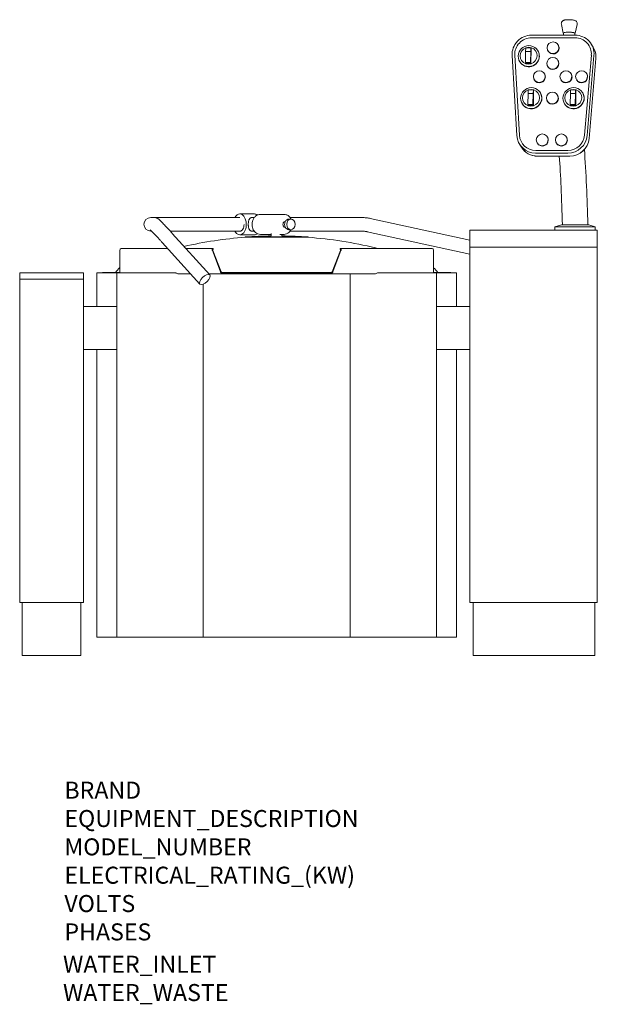
# Model space of a CAD drawing. Extents: x 94 to 1454, y -835 to 1481.
import ezdxf

# ---------------------------------------------------------------- set-up
doc = ezdxf.new("R2010")
doc.units = 0
doc.header["$MEASUREMENT"] = 0
doc.layers.add('Moffat_Details', color=160, linetype='Continuous')
doc.layers.add('Moffat_Outlines', color=10, linetype='Continuous')
doc.layers.add('Moffat_Notes', color=2, linetype='Continuous', plot=False)

msp = doc.modelspace()

# ---------------------------------------------------------------- linework, layer by layer
at = {"layer": 'Moffat_Details', "lineweight": 0, "extrusion": (0, 1, -2.22045e-16)}
for p, q in [((1338.1, 1407.3), (1337.6, 1408)), ((1337.6, 1370.7), (1337.2, 1371.4)), ((1361.4, 1385.4), (1361, 1386.1)), ((1392.4, 1354.2), (1392, 1354.9)), ((1368.6, 1339.5), (1368.1, 1340.3)), ((1405.4, 1339.5), (1405, 1340.3)), ((1290.9, 1307.4), (1290.5, 1281.7)), ((1291.5, 1316.6), (1290.9, 1307.4)), ((1290.9, 1307.4), (1302.8, 1307.4)), ((1303.4, 1316.6), (1291.5, 1316.6)), ((1302.8, 1307.4), (1302.5, 1281.7)), ((1302.8, 1307.4), (1303.4, 1316.6)), ((1303.4, 1316.6), (1304.1, 1315.5)), ((1303.6, 1279.9), (1304.1, 1315.5)), ((1319.9, 1309.5), (1319.7, 1310)), ((1360.4, 1303.8), (1359.9, 1304.5)), ((1390.5, 1307.4), (1390.1, 1281.7)), ((1391.1, 1316.6), (1390.5, 1307.4)), ((1390.5, 1307.4), (1402.4, 1307.4)), ((1403, 1316.6), (1391.1, 1316.6)), ((1402.4, 1307.4), (1402.1, 1281.7)), ((1402.4, 1307.4), (1403, 1316.6)), ((1403, 1316.6), (1403.7, 1315.5)), ((1403.2, 1279.9), (1403.7, 1315.5)), ((1302.5, 1281.7), (1290.5, 1281.7)), ((1290.5, 1281.7), (1291.7, 1279.9)), ((1291.7, 1279.9), (1303.6, 1279.9)), ((1303.6, 1279.9), (1302.5, 1281.7)), ((1336.5, 1289.1), (1336.1, 1289.8)), ((1376.8, 1283.5), (1376.6, 1283.9)), ((1402.1, 1281.7), (1390.1, 1281.7)), ((1390.1, 1281.7), (1391.2, 1279.9)), ((1391.2, 1279.9), (1403.2, 1279.9)), ((1403.2, 1279.9), (1402.1, 1281.7)), ((1336.6, 1205.3), (1336.2, 1206.1)), ((1381.4, 1205.3), (1381, 1206.1)), ((1312.8, 1190.6), (1312.3, 1191.4)), ((1357.6, 1190.6), (1357.2, 1191.4)), ((872, 29), (872, 883.5)), ((526, 859.1), (526, 29))]:
    msp.add_line(p, q, dxfattribs=at)
at = {"layer": 'Moffat_Details', "lineweight": 0}
for centre, major_axis, ratio, start_param, end_param in [((1349.6, 1415.4), (11.9, 7.3), 0.985246, -0.558649, 5.724536), ((1349.1, 1378.8), (11.9, 7.3), 0.985246, -0.558649, 5.724536), ((1317.3, 1347.6), (11.9, 7.3), 0.985246, -0.558649, 5.724536), ((1380, 1347.6), (11.9, 7.3), 0.985246, -0.558649, 5.724536), ((1416.9, 1347.6), (11.9, 7.3), 0.985246, -0.558649, 5.724536), ((1298.3, 1296.9), (21.3, 13), 0.98507, -3.696587, 2.586598), ((1397.9, 1296.9), (21.3, 13), 0.98507, -3.696587, 2.586598), ((1348, 1297.2), (11.9, 7.3), 0.985246, -0.558649, 5.724536), ((1324.3, 1198.7), (11.9, 7.3), 0.985246, -0.558649, 5.724536), ((1369.1, 1198.7), (11.9, 7.3), 0.985246, -0.558649, 5.724536)]:
    msp.add_ellipse(centre, major_axis=major_axis, ratio=ratio, start_param=start_param, end_param=end_param, dxfattribs=at)
at = {"layer": 'Moffat_Details', "lineweight": 0, "extrusion": (-1.2326e-32, -2.22045e-16, -1)}
for centre in [(1350, 1414.6), (1380.5, 1346.9)]:
    msp.add_ellipse(centre, major_axis=(-11.9, -7.3), ratio=0.985246, start_param=-2.582943, end_param=0, dxfattribs=at)
at = {"layer": 'Moffat_Details', "lineweight": 0, "extrusion": (1.2326e-32, -2.22045e-16, -1)}
for centre, major_axis, ratio, start_param, end_param in [((1350, 1414.6), (11.9, 7.3), 0.985246, 0, 0.558649), ((1349.5, 1378), (11.9, 7.3), 0.985246, 0, 0.558649), ((1317.7, 1346.9), (11.9, 7.3), 0.985246, 0, 0.558649), ((1380.5, 1346.9), (11.9, 7.3), 0.985246, 0, 0.558649), ((1297.9, 1297.7), (17.1, 10.4), 0.98507, -1.315354, 3.696587), ((1348.4, 1296.4), (11.9, 7.3), 0.985246, 0, 0.558649), ((1324.7, 1198), (11.9, 7.3), 0.985246, 0, 0.558649), ((1369.5, 1198), (11.9, 7.3), 0.985246, 0, 0.558649)]:
    msp.add_ellipse(centre, major_axis=major_axis, ratio=ratio, start_param=start_param, end_param=end_param, dxfattribs=at)
at = {"layer": 'Moffat_Details', "lineweight": 0, "extrusion": (2.46519e-32, -2.22045e-16, -1)}
for centre in [(1349.5, 1378), (1417.3, 1346.9), (1348.4, 1296.4), (1369.5, 1198)]:
    msp.add_ellipse(centre, major_axis=(-11.9, -7.3), ratio=0.985246, start_param=-2.582943, end_param=0, dxfattribs=at)
at = {"layer": 'Moffat_Details', "lineweight": 0, "extrusion": (-2.46519e-32, -2.22045e-16, -1)}
for centre, major_axis, ratio, start_param, end_param in [((1317.7, 1346.9), (-11.9, -7.3), 0.985246, -2.582943, 0), ((1397.5, 1297.7), (17.1, 10.4), 0.98507, -1.315354, 3.696587)]:
    msp.add_ellipse(centre, major_axis=major_axis, ratio=ratio, start_param=start_param, end_param=end_param, dxfattribs=at)
at = {"layer": 'Moffat_Details', "lineweight": 0, "extrusion": (0, -2.22045e-16, -1)}
for centre, major_axis, start_param, end_param in [((1297.9, 1297.7), (17.1, 10.4), -2.586598, -1.357154), ((1298.6, 1296.5), (21.3, 13), 0, 0.554994), ((1397.5, 1297.7), (17.1, 10.4), -2.586598, -1.357154), ((1298.6, 1296.5), (-21.3, -13), -2.586598, 0), ((1398.2, 1296.5), (-21.3, -13), -2.586598, 0)]:
    msp.add_ellipse(centre, major_axis=major_axis, ratio=0.98507, start_param=start_param, end_param=end_param, dxfattribs=at)
at = {"layer": 'Moffat_Details', "lineweight": 0, "extrusion": (4.93038e-32, -2.22045e-16, -1)}
msp.add_ellipse((1324.7, 1198), major_axis=(-11.9, -7.3), ratio=0.985246, start_param=-2.582943, end_param=0, dxfattribs=at)
at = {"layer": 'Moffat_Outlines', "lineweight": 0, "extrusion": (0, 1, -2.22045e-16)}
for p, q in [((1373.9, 1450.1), (1369.4, 1470.4)), ((1401.5, 1449.7), (1406.6, 1469.9)), ((1401.8, 1438.8), (1298.9, 1438.8)), ((1298.9, 1438.8), (1401.8, 1438.8)), ((1401.9, 1445), (1299, 1445)), ((1374.7, 1445), (1374.7, 1450.2)), ((1400.7, 1445), (1400.7, 1449.8)), ((1285.7, 1415.5), (1285.1, 1406.3)), ((1297.6, 1415.5), (1285.7, 1415.5)), ((1297.1, 1406.3), (1297.6, 1415.5)), ((1297.6, 1415.5), (1298.3, 1414.4)), ((1297.8, 1378.8), (1298.3, 1414.4)), ((1361.9, 1422), (1361.5, 1422.7)), ((1439.8, 1424), (1444.1, 1417)), ((1444.3, 1416.7), (1444.1, 1416.9)), ((1253.4, 1397.1), (1264.4, 1209.1)), ((1259.7, 1397.6), (1270.7, 1209.6)), ((1270.7, 1209.6), (1259.7, 1397.6)), ((1285.1, 1406.3), (1284.8, 1380.6)), ((1285.1, 1406.3), (1297.1, 1406.3)), ((1297.1, 1406.3), (1296.7, 1380.6)), ((1314.1, 1408.5), (1313.9, 1408.9)), ((1423.9, 1209.6), (1439.9, 1397.6)), ((1439.9, 1397.6), (1423.9, 1209.6)), ((1430.1, 1209.1), (1446.1, 1397.1)), ((1450.5, 1390.1), (1434.5, 1202.1)), ((1434.5, 1202.1), (1450.5, 1390)), ((1271.5, 1382.4), (1271.2, 1382.8)), ((1296.7, 1380.6), (1284.8, 1380.6)), ((1284.8, 1380.6), (1285.9, 1378.8)), ((1285.9, 1378.8), (1297.8, 1378.8)), ((1297.8, 1378.8), (1296.7, 1380.6)), ((1450.6, 1389.8), (1434.6, 1201.9)), ((1329.7, 1354.2), (1329.2, 1354.9)), ((1429.2, 1354.2), (1428.8, 1354.9)), ((1305.8, 1339.5), (1305.4, 1340.3)), ((1419.5, 1309.5), (1419.2, 1310)), ((1277.3, 1283.5), (1277, 1283.9)), ((1270.9, 1188.6), (1275.2, 1181.6)), ((1275.4, 1181.3), (1275.2, 1181.6)), ((1308.8, 1167.6), (1384.7, 1167.6)), ((1308.9, 1173.8), (1384.7, 1173.8)), ((1384.7, 1173.8), (1308.9, 1173.8)), ((1389, 1160.5), (1313.1, 1160.5)), ((1313.1, 1160.5), (1389, 1160.5)), ((1389.1, 1160.3), (1313.3, 1160.3)), ((646.9, 1024.4), (612.4, 1024.4)), ((660.6, 1023.4), (716.4, 1023.4)), ((402.6, 1016), (402.5, 1016)), ((402.6, 1016), (410.6, 1016)), ((432.9, 1016), (410.6, 1016)), ((612.4, 1016), (432.9, 1016)), ((641.1, 1015.9), (646.3, 1015.9)), ((719.5, 1007.2), (719.6, 1007.2)), ((727.6, 1012.4), (732.6, 1012.4)), ((760.2, 1016), (730.7, 1016)), ((899.3, 1016), (760.2, 1016)), ((1154, 962.8), (919.2, 1013.8)), ((1369.8, 999), (1354.3, 994)), ((1433.8, 999), (1369.8, 999)), ((1433.8, 999), (1449.3, 994)), ((402.5, 984), (402.6, 984)), ((402.6, 984), (404.5, 984)), ((612.8, 984), (448.3, 984)), ((453.1, 978.7), (541.7, 880.8)), ((646.9, 975.4), (612.4, 975.4)), ((641.1, 983.9), (646.3, 983.9)), ((660.6, 976.4), (686.4, 976.4)), ((686.4, 972.6), (686.4, 978.6)), ((706.8, 976.4), (716.4, 976.4)), ((711.6, 972.6), (711.6, 976.4)), ((719.5, 992.7), (719.6, 992.7)), ((727.6, 987.4), (732.6, 987.4)), ((730.8, 984), (760.2, 984)), ((899.3, 984), (760.2, 984)), ((1154, 930.1), (912.4, 982.6)), ((1154, 986), (1169, 986)), ((1154, 986), (1154, 946)), ((1439, 986), (1169, 986)), ((1449.3, 994), (1354.3, 994)), ((1354.3, 994), (1354.3, 986)), ((1439, 986), (1454, 986)), ((1449.3, 994), (1449.3, 986)), ((1454, 946), (1454, 986)), ((429.4, 957.2), (518, 859.3)), ((773.2, 970.4), (624.8, 970.4)), ((624.9, 969.5), (624.8, 970.4)), ((773.1, 969.5), (624.9, 969.5)), ((773.2, 970.4), (773.1, 969.5)), ((329.8, 888.5), (329.8, 938.3)), ((332.6, 943.3), (442, 943.3)), ((485.2, 943.3), (548.4, 943.3)), ((547.6, 938.3), (566.7, 888.5)), ((549.7, 943.3), (548.4, 943.3)), ((549.7, 940.8), (548.4, 940.8)), ((549.1, 938.3), (568.1, 888.5)), ((549.7, 943.3), (549.8, 943.3)), ((549.8, 940.8), (549.7, 940.8)), ((549.8, 940.8), (549.8, 943.3)), ((849, 938.5), (829.9, 888.5)), ((831.3, 888.5), (850.4, 938.5)), ((848.4, 943.5), (848.4, 943.5)), ((849.7, 943.5), (848.4, 943.5)), ((848.4, 941), (848.4, 943.5)), ((848.4, 941), (848.4, 941)), ((848.4, 941), (849.7, 941)), ((849.7, 943.5), (1065.4, 943.5)), ((1068.2, 938.5), (1068.2, 888.5)), ((1169, 946), (1154, 946)), ((1154, 946), (1154, 110)), ((1169, 946), (1439, 946)), ((1454, 946), (1439, 946)), ((1454, 110), (1454, 946)), ((94, 886), (109, 886)), ((94, 886), (94, 871)), ((229, 886), (109, 886)), ((229, 886), (244, 886)), ((244, 871), (244, 886)), ((322.7, 886), (275.5, 886)), ((275.5, 806.8), (275.5, 886)), ((329.9, 886.8), (289, 886.8)), ((289, 886.8), (289, 886)), ((289, 886.8), (329.9, 886.8)), ((322.7, 886), (322.7, 29)), ((322.7, 886), (461.4, 886)), ((496.1, 883.5), (468.9, 883.5)), ((573.9, 883.5), (539.3, 883.5)), ((828.5, 886.8), (569.5, 886.8)), ((569.5, 886.8), (828.5, 886.8)), ((824.1, 886), (573.9, 886)), ((573.9, 883.5), (824.1, 883.5)), ((929.1, 883.5), (824.1, 883.5)), ((936.6, 886), (1075.4, 886)), ((1109, 886.8), (1068.1, 886.8)), ((1068.1, 886.8), (1109, 886.8)), ((1075.4, 886), (1075.4, 29)), ((1122.5, 886), (1075.4, 886)), ((1109, 886.8), (1109, 886)), ((1122.5, 806.8), (1122.5, 886)), ((94, 871), (109, 871)), ((94, 871), (94, 110)), ((109, 871), (94, 871)), ((229, 871), (109, 871)), ((109, 871), (229, 871)), ((229, 871), (244, 871)), ((244, 871), (229, 871)), ((244, 110), (244, 871)), ((322.7, 806.8), (244, 806.8)), ((1154, 806.8), (1075.4, 806.8)), ((322.7, 705.2), (244, 705.2)), ((275.5, 29), (275.5, 705.2)), ((1154, 705.2), (1075.4, 705.2)), ((1122.5, 29), (1122.5, 705.2)), ((109, 110), (94, 110)), ((100, 110), (100, -14)), ((109, 110), (229, 110)), ((244, 110), (229, 110)), ((238, 110), (238, -14)), ((1169, 110), (1154, 110)), ((1162, 110), (1162, -14)), ((1439, 110), (1169, 110)), ((1454, 110), (1439, 110)), ((1448, 110), (1448, -14)), ((275.5, 29), (322.7, 29)), ((526, 29), (322.7, 29)), ((526, 29), (872, 29)), ((1075.4, 29), (872, 29)), ((1075.4, 29), (1122.5, 29)), ((100, -14), (238, -14)), ((1448, -14), (1162, -14))]:
    msp.add_line(p, q, dxfattribs=at)
at = {"layer": 'Moffat_Outlines', "lineweight": 0, "extrusion": (0, -2.22045e-16, -1)}
for centre, radius, start, end in [((-402.5, 1000), 16, 270, 90), ((-700.5, -198.7), 1171.4, 90.5431, 93.5561)]:
    msp.add_arc(centre, radius, start, end, dxfattribs=at)
at = {"layer": 'Moffat_Outlines', "lineweight": 0}
msp.add_arc((697.5, -198.7), 1171.4, 90.5431, 93.5561, dxfattribs=at)
for centre, major_axis, ratio, start_param, end_param in [((1298.4, 1400.3), (-38.5, -23.7), 0.985246, -2.129446, -0.487342), ((1298.4, 1400.3), (-33.1, -20.4), 0.985246, -2.129446, -0.487342), ((1387.7, 1450), (-13.8, 0.2), 0.145127, -1.478982, 0.34177), ((1387.7, 1450), (13.8, -0.2), 0.145127, -0.34177, 1.662611), ((1401.3, 1400.3), (33.1, 20.4), 0.985246, -0.629957, 1.012147), ((1401.3, 1400.3), (38.5, 23.7), 0.985246, -0.629957, 1.012147), ((1292.5, 1395.9), (21.3, 13), 0.98507, -3.696587, 2.586598), ((1405.6, 1393.2), (38.5, 23.7), 0.985246, -0.629957, 0.000192), ((1309.4, 1212.3), (-38.5, -23.7), 0.985246, -0.487342, 1.012147), ((1309.4, 1212.3), (-33.1, -20.4), 0.985246, -0.487342, 1.012147), ((1385.3, 1212.3), (33.1, 20.4), 0.985246, -2.129446, -0.629957), ((1385.3, 1212.3), (38.5, 23.7), 0.985246, -2.129446, -0.629957), ((1313.7, 1205.3), (-38.5, -23.7), 0.985246, -0.000192, 1.012147), ((1389.6, 1205.3), (38.5, 23.7), 0.985246, -2.129446, -0.629957), ((612.4, 999.9), (0, -24.5), 0.620232, -0.860202, 3.141593), ((612.4, 999.9), (0, 24.5), 0.620232, 0, 0.858151), ((332.6, 938.3), (0, 5), 0.573576, 0, 1.570796), ((1065.4, 938.5), (0, 5), 0.573576, -1.570796, 0), ((332.6, 888.5), (0, -5), 0.573576, -1.570796, -1.047198), ((468.9, 888.5), (-8.72, 0), 0.573576, 0.523599, 1.570796), ((529.9, 870.1), (11.9, 10.7), 0.445608, -4.254887, 2.028298), ((929.1, 888.5), (8.72, 0), 0.573576, -1.570796, -0.523599), ((1065.4, 888.5), (0, 5), 0.573576, -2.094395, -1.570796)]:
    msp.add_ellipse(centre, major_axis=major_axis, ratio=ratio, start_param=start_param, end_param=end_param, dxfattribs=at)
at = {"layer": 'Moffat_Outlines', "lineweight": 0, "extrusion": (2.46519e-32, -2.22045e-16, -1)}
for centre, major_axis, start_param, end_param in [((1298.4, 1400.3), (33.1, 20.4), -2.654251, -1.012147), ((1389.6, 1205.3), (-38.5, -23.7), -2.511636, -1.012147), ((1313.9, 1205), (-38.5, -23.7), -1.012147, 0)]:
    msp.add_ellipse(centre, major_axis=major_axis, ratio=0.985246, start_param=start_param, end_param=end_param, dxfattribs=at)
at = {"layer": 'Moffat_Outlines', "lineweight": 0, "extrusion": (-3.85186e-34, -2.22045e-16, -1)}
msp.add_ellipse((1387.7, 1450), major_axis=(-13, 0.2), ratio=0.145127, start_param=0, end_param=3.141593, dxfattribs=at)
at = {"layer": 'Moffat_Outlines', "lineweight": 0, "extrusion": (1.2326e-32, -2.22045e-16, -1)}
for centre, major_axis, ratio, start_param, end_param in [((1401.3, 1400.3), (33.1, 20.4), 0.985246, -1.012147, 0.629957), ((1292.1, 1396.6), (17.1, 10.4), 0.98507, -1.315354, 3.696587), ((1292.1, 1396.6), (17.1, 10.4), 0.98507, -2.586598, -1.357154), ((1417.3, 1346.9), (11.9, 7.3), 0.985246, 0, 0.558649), ((1385.3, 1212.3), (-33.1, -20.4), 0.985246, -2.511636, -1.012147), ((1313.7, 1205.3), (-38.5, -23.7), 0.985246, -1.012147, 0), ((1389.7, 1205), (-38.5, -23.7), 0.985246, -2.511636, -1.012147)]:
    msp.add_ellipse(centre, major_axis=major_axis, ratio=ratio, start_param=start_param, end_param=end_param, dxfattribs=at)
at = {"layer": 'Moffat_Outlines', "lineweight": 0, "extrusion": (-1.2326e-32, -2.22045e-16, -1)}
msp.add_ellipse((1405.6, 1393.2), major_axis=(38.5, 23.7), ratio=0.985246, start_param=0, end_param=0.629957, dxfattribs=at)
at = {"layer": 'Moffat_Outlines', "lineweight": 0, "extrusion": (-2.46519e-32, -2.22045e-16, -1)}
msp.add_ellipse((1405.8, 1393), major_axis=(38.5, 23.7), ratio=0.985246, start_param=0, end_param=0.629957, dxfattribs=at)
at = {"layer": 'Moffat_Outlines', "lineweight": 0, "extrusion": (0, -2.22045e-16, -1)}
for centre, major_axis, ratio, start_param, end_param in [((1292.8, 1395.4), (-21.3, -13), 0.98507, -2.586598, 0), ((1292.8, 1395.4), (21.3, 13), 0.98507, 0, 0.554994), ((1398.2, 1296.5), (21.3, 13), 0.98507, 0, 0.554994), ((1309.4, 1212.3), (-33.1, -20.4), 0.985246, -1.012147, 0.487342), ((612.4, 999.9), (0, -16), 0.620232, -1.571391, 0)]:
    msp.add_ellipse(centre, major_axis=major_axis, ratio=ratio, start_param=start_param, end_param=end_param, dxfattribs=at)
at = {"layer": 'Moffat_Outlines', "lineweight": 0, "extrusion": (5.47382e-48, -2.22045e-16, -1)}
msp.add_ellipse((646.9, 999.9), major_axis=(0, 24.5), ratio=0.620232, start_param=0, end_param=0.459359, dxfattribs=at)
at = {"layer": 'Moffat_Outlines', "lineweight": 0, "extrusion": (7.00649e-46, -2.22045e-16, -1)}
msp.add_ellipse((719.5, 999.9), major_axis=(0, -7.25), ratio=0.784418, start_param=0, end_param=3.141593, dxfattribs=at)
at = {"layer": 'Moffat_Outlines', "lineweight": 0, "extrusion": (-5.25487e-46, -2.22045e-16, -1)}
msp.add_ellipse((727.6, 999.9), major_axis=(0, -12.5), ratio=0.784418, start_param=0, end_param=3.141593, dxfattribs=at)
at = {"layer": 'Moffat_Outlines', "lineweight": 0}
msp.add_ellipse((732.6, 999.9), major_axis=(0, 12.5), ratio=0.784418, dxfattribs=at)
at = {"layer": 'Moffat_Outlines', "lineweight": 0, "extrusion": (8.75812e-47, -2.22045e-16, -1)}
msp.add_ellipse((612.4, 999.9), major_axis=(0, -16), ratio=0.620232, start_param=0, end_param=0.04877, dxfattribs=at)
at = {"layer": 'Moffat_Outlines', "lineweight": 0, "extrusion": (8.21073e-48, -2.22045e-16, -1)}
msp.add_ellipse((646.9, 999.9), major_axis=(0, -24.5), ratio=0.620232, start_param=-0.459359, end_param=0, dxfattribs=at)
at = {"layer": 'Moffat_Outlines', "lineweight": 0}
for points, knots in [([(1369.4, 1470.4), (1369.2, 1471.2), (1369.2, 1472.2), (1369.4, 1474), (1369.6, 1474.8), (1370.3, 1476.3), (1370.7, 1476.9), (1371.7, 1478), (1372.2, 1478.4), (1373.3, 1479.2), (1373.8, 1479.5), (1375.1, 1480.1), (1375.7, 1480.2), (1376.8, 1480.5), (1377.2, 1480.6), (1378.2, 1480.8), (1378.7, 1480.9), (1379.8, 1481), (1380.4, 1481.1), (1381.6, 1481.2), (1382.2, 1481.3), (1384.2, 1481.4), (1385.7, 1481.4), (1388.6, 1481.4), (1390.1, 1481.4), (1392.9, 1481.2), (1394.2, 1481.1), (1396.9, 1480.8), (1398.2, 1480.6), (1400.4, 1480), (1401.2, 1479.8), (1403, 1478.8), (1403.4, 1478.5), (1404.4, 1477.7), (1405.2, 1476.9), (1406.3, 1474.9), (1406.6, 1473.9), (1406.9, 1472), (1406.8, 1471.1), (1406.6, 1470.1), (1406.6, 1470), (1406.6, 1469.9)], [4.769768, 4.769768, 4.769768, 4.769768, 4.819602, 4.819602, 4.86743, 4.86743, 4.923052, 4.923052, 4.997154, 4.997154, 5.102495, 5.102495, 5.281166, 5.281166, 5.430938, 5.430938, 5.59164, 5.59164, 5.758225, 5.758225, 5.923259, 5.923259, 6.296406, 6.296406, 6.649187, 6.649187, 7.00803, 7.00803, 7.414329, 7.414329, 7.69728, 7.69728, 7.765351, 7.765351, 7.865018, 7.865018, 7.925614, 7.925614, 7.973804, 7.973804, 7.980231, 7.980231, 7.980231, 7.980231]), ([(1371.7, 999), (1371, 1029.6), (1370, 1059.4), (1367.5, 1113.3), (1366.1, 1137.7), (1364.5, 1160.3)], [0.1534115, 0.1534115, 0.1534115, 0.1534115, 0.3729509, 0.3729509, 0.5744014, 0.5744014, 0.5744014, 0.5744014]), ([(1431.7, 999), (1431, 1030.4), (1430, 1061), (1427.2, 1120.7), (1425.5, 1149.5), (1423.5, 1175.8)], [0.1501345, 0.1501345, 0.1501345, 0.1501345, 0.372344, 0.372344, 0.6073537, 0.6073537, 0.6073537, 0.6073537]), ([(660.6, 976.4), (658.6, 976.4), (656.6, 976.8), (652.8, 978.2), (651, 979.3), (647.7, 982.1), (646.2, 983.8), (643.7, 987.8), (642.8, 990.1), (641.4, 994.9), (641.1, 997.4), (641.1, 1002.5), (641.4, 1005.1), (642.8, 1009.9), (643.8, 1012.2), (646.4, 1016.3), (648, 1018.1), (651.6, 1021), (653.5, 1022), (657.2, 1023.2), (658.9, 1023.4), (660.6, 1023.4)], [3.141593, 3.141593, 3.141593, 3.141593, 3.427993, 3.427993, 3.723566, 3.723566, 4.039373, 4.039373, 4.372146, 4.372146, 4.712268, 4.712268, 5.053935, 5.053935, 5.394042, 5.394042, 5.726493, 5.726493, 6.040556, 6.040556, 6.283185, 6.283185, 6.283185, 6.283185]), ([(733, 1012.4), (732.6, 1013.1), (732.3, 1013.7), (730.6, 1016.3), (729, 1018.1), (725.5, 1021), (723.5, 1022), (719.8, 1023.2), (718.1, 1023.4), (716.4, 1023.4)], [5.2957813, 5.2957813, 5.2957813, 5.2957813, 5.3940421, 5.3940421, 5.7264932, 5.7264932, 6.0405559, 6.0405559, 6.2831853, 6.2831853, 6.2831853, 6.2831853]), ([(410.6, 1016), (412.2, 1016), (413.4, 1015.7), (415.7, 1015.2), (416.5, 1014.9), (417.9, 1014.2), (418.5, 1013.9), (419.6, 1013.3), (420, 1013), (421.2, 1012.2), (421.7, 1011.7), (423.7, 1010), (425, 1008.7), (428.5, 1005.2), (430.6, 1003.1), (435.3, 998.1), (438, 995.2), (443.9, 988.8), (447.2, 985.3), (451.4, 980.6), (452.3, 979.6), (453.1, 978.7)], [4.469137, 4.469137, 4.469137, 4.469137, 4.483581, 4.483581, 4.503032, 4.503032, 4.526351, 4.526351, 4.559962, 4.559962, 4.632635, 4.632635, 4.849697, 4.849697, 5.066758, 5.066758, 5.28382, 5.28382, 5.500882, 5.500882, 5.554445, 5.554445, 5.554445, 5.554445]), ([(641.1, 1015.9), (640.7, 1015.9), (640.3, 1015.9), (639.5, 1015.8), (639.2, 1015.7), (638.1, 1015.4), (637.5, 1015.1), (636.3, 1014.3), (635.8, 1013.8), (634.9, 1012.6), (634.5, 1012), (633.9, 1010.6), (633.6, 1009.8), (633.1, 1008.1), (632.9, 1007.1), (632.6, 1005.2), (632.5, 1004.2), (632.3, 1002.6), (632.3, 1002), (632.3, 1001), (632.3, 1000.5), (632.3, 999.4), (632.3, 998.9), (632.3, 997.9), (632.3, 997.3), (632.5, 995.7), (632.6, 994.7), (632.9, 992.8), (633.1, 991.8), (633.6, 990.1), (633.9, 989.3), (634.5, 987.9), (634.9, 987.3), (635.8, 986.1), (636.3, 985.6), (637.5, 984.8), (638.1, 984.5), (639.2, 984.2), (639.5, 984.1), (640.3, 984), (640.7, 983.9), (641.1, 983.9)], [0, 0, 0, 0, 1.57384, 1.57384, 3.147679, 3.147679, 6.295359, 6.295359, 9.443038, 9.443038, 12.590718, 12.590718, 15.707289, 15.707289, 18.82386, 18.82386, 21.940431, 21.940431, 23.498717, 23.498717, 25.057002, 25.057002, 26.615288, 26.615288, 28.173573, 28.173573, 31.290144, 31.290144, 34.406715, 34.406715, 37.523287, 37.523287, 40.670966, 40.670966, 43.818645, 43.818645, 46.966325, 46.966325, 48.540164, 48.540164, 50.114004, 50.114004, 50.114004, 50.114004]), ([(919.2, 1013.8), (917.9, 1014.1), (916.6, 1014.4), (913.9, 1014.8), (912.6, 1015), (909.9, 1015.4), (908.6, 1015.5), (905.9, 1015.7), (904.6, 1015.8), (901.9, 1015.9), (900.6, 1016), (899.3, 1016)], [6.0721299, 6.0721299, 6.0721299, 6.0721299, 6.114341, 6.114341, 6.1565521, 6.1565521, 6.1987632, 6.1987632, 6.2409742, 6.2409742, 6.2831853, 6.2831853, 6.2831853, 6.2831853]), ([(401.3, 987), (401.3, 987), (401.4, 987), (401.6, 986.8), (402.3, 986.2), (404.3, 984.2), (406.1, 982.4), (410.2, 978.1), (412.7, 975.5), (418.2, 969.6), (421.2, 966.3), (426.1, 960.9), (427.7, 959.1), (429.4, 957.2)], [4.6191903, 4.6191903, 4.6191903, 4.6191903, 4.6511621, 4.6511621, 4.796103, 4.796103, 5.0131647, 5.0131647, 5.2302263, 5.2302263, 5.447288, 5.447288, 5.5544452, 5.5544452, 5.5544452, 5.5544452]), ([(716.4, 976.4), (718.4, 976.4), (720.4, 976.8), (724.2, 978.2), (726, 979.3), (729.3, 982.1), (730.8, 983.8), (732.3, 986.3), (732.7, 986.9), (733, 987.5)], [3.1415927, 3.1415927, 3.1415927, 3.1415927, 3.4279926, 3.4279926, 3.7235664, 3.7235664, 4.0393731, 4.0393731, 4.1289967, 4.1289967, 4.1289967, 4.1289967]), ([(912.4, 982.6), (911.5, 982.7), (910.7, 982.9), (908.9, 983.2), (908, 983.3), (906.3, 983.6), (905.4, 983.7), (903.7, 983.8), (902.8, 983.9), (901, 983.9), (900.1, 984), (899.3, 984)], [6.0721299, 6.0721299, 6.0721299, 6.0721299, 6.114341, 6.114341, 6.1565521, 6.1565521, 6.1987632, 6.1987632, 6.2409742, 6.2409742, 6.2831853, 6.2831853, 6.2831853, 6.2831853]), ([(773.1, 969.5), (826.3, 965.5), (879.5, 957.2), (933.4, 944.4), (935.1, 944), (936.8, 943.5)], [-14.7402205, -14.7402205, -14.7402205, -14.7402205, -14.5796813, -14.5796813, -14.5744872, -14.5744872, -14.5744872, -14.5744872]), ([(547.6, 938.3), (547.6, 938.7), (547.5, 939), (547.3, 940), (547.3, 940.6), (547.4, 941.8), (547.5, 942.2), (547.7, 942.8), (547.8, 943), (548, 943.2), (548.1, 943.2), (548.2, 943.3), (548.3, 943.3), (548.4, 943.3)], [0, 0, 0, 0, 0.1084741, 0.1084741, 0.3259009, 0.3259009, 0.5433168, 0.5433168, 0.686927, 0.686927, 0.7586477, 0.7586477, 0.8303712, 0.8303712, 0.8303712, 0.8303712]), ([(548.4, 940.8), (548.3, 940.8), (548.3, 940.7), (548.4, 940.4), (548.4, 940.1), (548.5, 939.6), (548.6, 939.3), (548.8, 938.8), (548.9, 938.6), (549.1, 938.3)], [0, 0, 0, 0, 0.1419447, 0.1419447, 0.28384, 0.28384, 0.3792713, 0.3792713, 0.4747025, 0.4747025, 0.4747025, 0.4747025]), ([(849, 938.5), (849.2, 938.9), (849.4, 939.3), (849.6, 940), (849.7, 940.3), (849.7, 940.7), (849.7, 940.8), (849.7, 941), (849.7, 941), (849.7, 941)], [0, 0, 0, 0, 0.1419447, 0.1419447, 0.28384, 0.28384, 0.3792713, 0.3792713, 0.4747025, 0.4747025, 0.4747025, 0.4747025]), ([(849.7, 943.5), (849.8, 943.5), (849.9, 943.5), (850.2, 943.3), (850.4, 943), (850.7, 942.2), (850.8, 941.7), (850.8, 940.7), (850.8, 940.3), (850.7, 939.7), (850.6, 939.4), (850.6, 939), (850.5, 938.8), (850.4, 938.5)], [0, 0, 0, 0, 0.1084741, 0.1084741, 0.3259009, 0.3259009, 0.5433168, 0.5433168, 0.686927, 0.686927, 0.7586477, 0.7586477, 0.8303712, 0.8303712, 0.8303712, 0.8303712]), ([(329.8, 897.8), (329.6, 897.7), (329.5, 897.6), (325.8, 894.3), (322.6, 890.7), (319.8, 886.8)], [-14.1018043, -14.1018043, -14.1018043, -14.1018043, -14.095022, -14.095022, -13.8591878, -13.8591878, -13.8591878, -13.8591878]), ([(568.6, 885), (568.4, 885.2), (568.2, 885.4), (567.7, 886.1), (567.4, 886.6), (567, 887.5), (566.8, 888), (566.7, 888.5)], [0, 0, 0, 0, 0.1036435, 0.1036435, 0.2592641, 0.2592641, 0.4148849, 0.4148849, 0.4148849, 0.4148849]), ([(568.1, 888.5), (568.3, 888.2), (568.5, 887.8), (569, 887.2), (569.3, 887), (569.6, 886.7)], [0, 0, 0, 0, 0.1186331, 0.1186331, 0.2372662, 0.2372662, 0.2372662, 0.2372662]), ([(569.6, 886.7), (569.5, 886.5), (569.1, 885.9), (568.8, 885.3), (568.6, 885)], [0.125, 0.125, 0.125, 0.125, 0.235, 0.375, 0.375, 0.375, 0.375]), ([(573.9, 883.5), (573.5, 883.5), (573, 883.5), (571.9, 883.7), (571.2, 883.9), (569.8, 884.3), (569.2, 884.6), (568.6, 885)], [0, 0, 0, 0, 0.1409299, 0.1409299, 0.3525348, 0.3525348, 0.564141, 0.564141, 0.564141, 0.564141]), ([(569.6, 886.7), (570.3, 886.5), (571, 886.3), (572.5, 886.1), (573.2, 886), (573.9, 886)], [0, 0, 0, 0, 0.2252233, 0.2252233, 0.4504465, 0.4504465, 0.4504465, 0.4504465]), ([(824.1, 886), (824.8, 886), (825.5, 886.1), (827, 886.3), (827.7, 886.5), (828.4, 886.7)], [0, 0, 0, 0, 0.2252233, 0.2252233, 0.4504465, 0.4504465, 0.4504465, 0.4504465]), ([(829.4, 885), (829, 884.7), (828.6, 884.5), (827.5, 884.1), (826.8, 883.9), (825.5, 883.6), (824.8, 883.5), (824.1, 883.5)], [0, 0, 0, 0, 0.1409299, 0.1409299, 0.3525348, 0.3525348, 0.564141, 0.564141, 0.564141, 0.564141]), ([(828.4, 886.7), (828.7, 887), (829, 887.2), (829.5, 887.8), (829.7, 888.2), (829.9, 888.5)], [0, 0, 0, 0, 0.1186331, 0.1186331, 0.2372662, 0.2372662, 0.2372662, 0.2372662]), ([(828.4, 886.7), (828.5, 886.5), (828.9, 885.9), (829.2, 885.3), (829.4, 885)], [0.125, 0.125, 0.125, 0.125, 0.235, 0.375, 0.375, 0.375, 0.375]), ([(831.3, 888.5), (831.2, 888.2), (831.1, 887.8), (830.8, 887), (830.6, 886.6), (830, 885.7), (829.7, 885.3), (829.4, 885)], [0, 0, 0, 0, 0.1036435, 0.1036435, 0.2592641, 0.2592641, 0.4148849, 0.4148849, 0.4148849, 0.4148849]), ([(1068.2, 897.8), (1068.4, 897.7), (1068.5, 897.6), (1072.2, 894.3), (1075.4, 890.7), (1078.2, 886.8)], [-14.1018043, -14.1018043, -14.1018043, -14.1018043, -14.095022, -14.095022, -13.8591878, -13.8591878, -13.8591878, -13.8591878])]:
    msp.add_open_spline(points, degree=3, knots=knots, dxfattribs=at)
msp.add_open_spline([(624.9, 969.5), (576.6, 965.9), (528.3, 958.7), (480.8, 948.1)], degree=3, dxfattribs=at)

# ---------------------------------------------------------------- texts
at = {"layer": 'Moffat_Notes', "true_color": 0x000000, "flags": 3}
for tag, p, s in [('BRAND', (199.3, -351.2), 'METOS'), ('EQUIPMENT_DESCRIPTION', (199.3, -417.9), 'VIKING 4G COMBI 200L KETTLE'), ('MODEL_NUMBER', (199.3, -484.6), 'VIK4-C200E'), ('ELECTRICAL_RATING_(KW)', (199.3, -551.2), '33.6'), ('VOLTS', (199.3, -617.9), '400-415'), ('PHASES', (199.3, -684.6), '3P+N+E '), ('WATER_INLET', (196, -760.7), 'Cold 15mm Hot 10mm'), ('WATER_WASTE', (196, -827.3), 'By Kitchen Contrator')]:
    msp.add_attdef(tag, p, s, height=40, dxfattribs=at)

doc.saveas('drawing.dxf')
